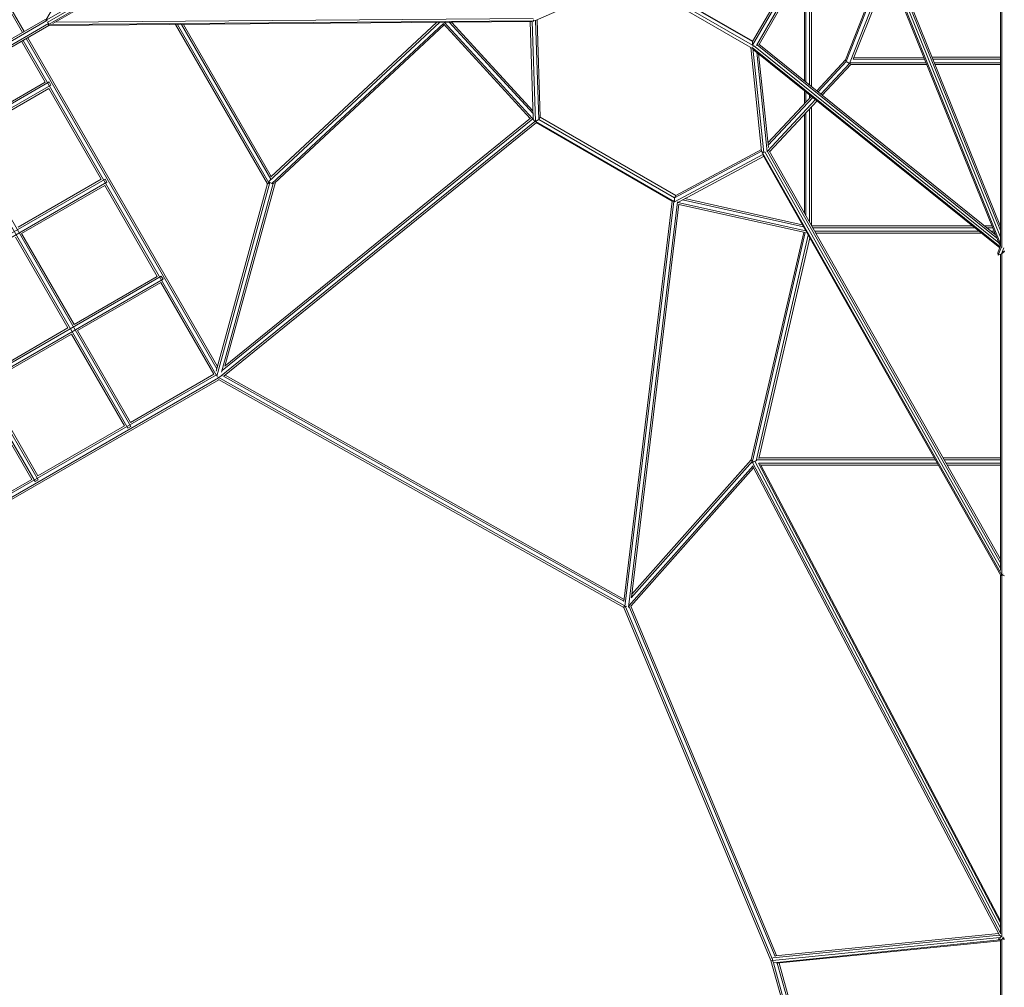
# Model space of a CAD drawing. Extents: x 4078 to 36754, y -6498 to 30724.
# Drawn here: x 16627 to 19385, y 5494 to 8204 of the extents above; entities that cross this region are included whole.
import ezdxf

# ---------------------------------------------------------------- set-up
doc = ezdxf.new("R2010")
doc.units = 0
doc.header["$LTSCALE"] = 14.285714
doc.layers.add('mitat', color=7, linetype='Continuous', true_color=0x13a538)
doc.layers.add('valine', color=7, linetype='Continuous')
doc.styles.get("Standard").update_dxf_attribs({"font": 'arial.ttf', "height": 60})
doc.dimstyles.new('oma', dxfattribs={"dimtxt": 60, "dimasz": 100, "dimexe": 20, "dimexo": 20, "dimgap": 30, "dimtad": 0, "dimtih": 1, "dimtoh": 1, "dimdec": 0, "dimzin": 0, "dimdsep": 46, "dimtxsty": 'Standard', "dimcen": 0.09, "dimclrd": 256, "dimadec": 0, "dimazin": 0, "dimtfac": 1, "dimtdec": 0, "dimtofl": 0, "dimtmove": 0, "dimatfit": 3, "dimfxl": 0, "dimtolj": 1, "dimtzin": 0, "dimarcsym": 0})

# ---------------------------------------------------------------- blocks, each defined once
blk = doc.blocks.new('*D510')
at = {"layer": 'Defpoints', "color": 0, "transparency": 16777216}
for p in [(5017.2, 8058.7), (33753.2, 8058.7), (33753.2, -6458.2)]:
    blk.add_point(p, dxfattribs=at)
at = {"layer": 'mitat', "color": 0, "lineweight": -2, "transparency": 16777216}
for p, q in [((5017.2, 8038.7), (5017.2, -6478.2)), ((33753.2, 8038.7), (33753.2, -6478.2))]:
    blk.add_line(p, q, dxfattribs=at)
at = {"layer": 'mitat', "color": 104, "lineweight": -2, "true_color": 0x13a538, "transparency": 16777216}
for p, q in [((5117.2, -6458.2), (19241.8, -6458.2)), ((33653.2, -6458.2), (19528.6, -6458.2))]:
    blk.add_line(p, q, dxfattribs=at)
at = {"layer": 'mitat', "color": 104, "true_color": 0x13a538, "transparency": 16777216}
for points in [[(5117.2, -6441.5), (5117.2, -6474.9), (5017.2, -6458.2)], [(33653.2, -6441.5), (33653.2, -6474.9), (33753.2, -6458.2)]]:
    blk.add_solid(points, dxfattribs=at)
at = {"layer": 'mitat', "color": 0, "transparency": 16777216, "insert": (19385.2, -6458.2), "char_height": 60, "attachment_point": 5}
blk.add_mtext('\\A1;28736', dxfattribs=at)

msp = doc.modelspace()

# ---------------------------------------------------------------- linework, layer by layer
at = {"layer": 'valine', "lineweight": 18}
for p, q in [((16700.2, 8203.3), (17389, 9374.2)), ((16100.8, 9093.6), (16634.9, 8168.5)), ((16639.2, 8171), (16107.6, 9091.8)), ((19378.1, 7566.2), (19378.1, 8928.2)), ((16702.4, 8204.1), (17480.2, 8653.2)), ((16703.5, 8196.6), (17488.6, 8649.9)), ((16709.5, 8191.9), (17487.2, 8640.9)), ((17487.4, 8636.6), (16719.7, 8193.4)), ((19374.4, 7624.6), (19021.9, 8497)), ((19001.9, 8488.8), (19369.3, 7579.4)), ((19374.4, 7576.3), (19004.8, 8491)), ((19012.4, 8490.9), (19374.4, 7594.9)), ((19018.5, 8494.8), (19374.4, 7614)), ((18679.7, 8132.9), (18841.5, 8413.2)), ((18835.1, 8412.1), (18679.9, 8143.3)), ((18690.9, 8132.3), (18850.2, 8408.2)), ((18854.6, 8405.8), (18698.2, 8135)), ((18845.1, 8389.4), (18845.1, 8016.8)), ((18829, 8361.5), (18829, 8029.8)), ((18838.9, 8378.6), (18838.9, 8021.8)), ((19049.5, 8370.8), (18940.1, 8092)), ((19051.7, 8365.4), (18942.5, 8087.3)), ((18679.9, 8143.3), (18350.8, 8333.3)), ((18680.4, 8144), (18351.3, 8334)), ((18825.3, 8355.1), (18825.3, 8032.8)), ((18951, 8081.7), (19057.1, 8352)), ((18961.9, 8093.2), (19060.4, 8344)), ((18338.8, 8320.3), (18072.1, 8201.6)), ((18333.9, 8323.2), (18679.4, 8123.7)), ((18342, 8327.9), (18679.7, 8132.9)), ((19374.4, 7569.8), (19374.4, 8233.6)), ((16698.3, 8205.1), (13506.7, 6363.3)), ((16702.8, 8201.9), (13512.3, 6360.8)), ((13517.3, 6352.1), (16707.8, 8193.3)), ((16698.3, 8204.1), (16700.2, 8203.3)), ((16700, 8202.8), (16700.2, 8203.4)), ((16700.7, 8203.1), (16700, 8202.7)), ((16700.2, 8203.3), (16704.2, 8201.1)), ((18066.1, 8201.4), (16707.7, 8190.4)), ((16707.7, 8190.4), (16707.8, 8195)), ((16708.3, 8187.8), (18061.4, 8198.8)), ((18065.6, 8207.9), (16725.9, 8197)), ((17324.6, 7750.9), (17802.7, 8196.7)), ((17330.2, 7764.1), (17794.1, 8196.6)), ((17813.6, 8193.2), (17333, 7745.1)), ((17813.5, 8192.8), (18056.9, 7927.6)), ((18063.5, 7927.8), (17816.6, 8196.8)), ((17830.1, 8196.9), (18064.8, 7941.1)), ((17836.8, 8197), (18064.6, 7948.8)), ((18065.3, 7928.2), (18056.3, 8198.8)), ((18071.4, 7919.4), (18062.2, 8199.7)), ((18066.1, 8201.4), (18065.9, 8199.5)), ((18066.2, 8204.2), (18066.1, 8201.4)), ((18072.1, 8201.6), (18066.2, 8202.5)), ((18081.2, 7924.6), (18072.1, 8201.6)), ((18085.1, 7931.2), (18076.1, 8203.4)), ((16708.3, 8187.8), (13519.3, 6347.5)), ((16707, 8190.5), (16707.7, 8190.9)), ((16707.7, 8190.3), (16707.1, 8190.5)), ((16707.5, 8188.3), (16707.7, 8190.4)), ((17062.9, 8190.7), (17320.5, 7744.5)), ((17068.6, 8190.7), (17324.8, 7747)), ((17080.1, 8190.8), (17330.1, 7757.9)), ((17085.9, 8190.9), (17331.5, 7765.4)), ((17816.1, 8189.9), (17340.8, 7746.7)), ((16631.9, 8143.7), (16698.1, 8029)), ((16636.2, 8146.2), (17178.3, 7207.3)), ((16644.9, 8151.2), (17179, 7226.1)), ((17180.8, 7232.9), (16649.2, 8153.7)), ((18679.7, 8132.9), (18679.9, 8143.3)), ((18674.5, 8126.5), (18705.2, 7836)), ((18678.6, 8125.9), (18680.2, 8124.6)), ((18678.9, 8126.5), (19373.1, 7567.9)), ((18679.7, 8132.9), (18681.1, 8129.3)), ((18680.2, 8124.6), (18680.8, 8124.7)), ((18680.2, 8124.6), (18711.3, 7830.9)), ((19372.1, 7565.4), (18682.7, 8120.1)), ((19369.3, 7579.4), (18682.8, 8131.7)), ((18691.4, 8113.1), (18721, 7833.9)), ((18692.3, 8133.5), (19363.6, 7593.5)), ((19359.9, 7602.7), (18697.8, 8135.4)), ((18724.2, 7846.2), (18696.4, 8109.1)), ((18940.1, 8092), (18859.4, 8005.3)), ((18863.3, 8002.2), (18942.5, 8087.3)), ((18940.1, 8092), (18942.5, 8087.3)), ((18951, 8081.7), (18942.5, 8087.3)), ((18952.9, 8083.7), (19165.5, 8083.8)), ((18958.2, 8083.7), (19165.5, 8083.8)), ((18962.1, 8093.7), (19161.5, 8093.8)), ((18964.1, 8098.7), (19159.4, 8098.8)), ((19374.4, 8098.8), (19182.8, 8098.8)), ((19184.8, 8093.8), (19374.4, 8093.8)), ((19374.4, 8083.8), (19188.9, 8083.8)), ((18871.1, 7995.9), (18951, 8081.7)), ((18875, 7992.8), (18955.1, 8078.7)), ((18953.9, 8081.3), (18951, 8081.7)), ((18955.1, 8078.7), (19167.5, 8078.8)), ((19190.9, 8078.8), (19374.4, 8078.8)), ((14120.6, 6535.2), (16709.2, 8029.7)), ((16465, 7894.5), (16698.1, 8029)), ((16714.2, 8021.1), (16709.2, 8029.7)), ((16714.2, 8021.1), (14125.6, 6526.5)), ((16385.8, 8001.7), (16929.4, 7060.1)), ((16938.1, 7065.1), (16394.5, 8006.7)), ((16475, 7877.2), (16708.1, 8011.7)), ((16855.1, 7757.1), (16708.1, 8011.7)), ((18825.3, 8005.4), (18825.3, 7968.8)), ((18829, 8002.4), (18829, 7972.7)), ((18856.5, 7980.3), (18721.8, 7835.7)), ((18844.8, 7989.7), (18722.9, 7858.9)), ((18723.6, 7852.3), (18848.7, 7986.6)), ((18860.4, 7977.1), (18727.5, 7834.5)), ((18838.9, 7994.4), (18838.9, 7983.4)), ((18838.9, 7954), (18838.9, 7638)), ((18845.1, 7960.7), (18845.1, 7627)), ((18070.1, 7919), (17186.4, 7202.6)), ((18063.8, 7926.8), (17193.5, 7221.2)), ((17202, 7234.5), (18057.6, 7928.2)), ((18063.8, 7926.8), (18064.2, 7929.6)), ((18070.1, 7919), (18063.8, 7926.8)), ((18063.9, 7927.4), (18064.7, 7926.5)), ((18064.7, 7926.5), (18065.9, 7927.6)), ((18064.7, 7925.6), (18064.7, 7926.5)), ((18065.3, 7927.1), (18065.4, 7924.8)), ((18069.4, 7919.9), (18071.4, 7919.4)), ((18071.4, 7918.9), (18070.1, 7919)), ((18081.2, 7924.6), (18071.4, 7919.4)), ((18461.2, 7694.4), (18071.4, 7919.4)), ((18081.2, 7924.6), (18085.1, 7931.2)), ((18460.8, 7705.4), (18081.2, 7924.6)), ((18464.6, 7712.1), (18085.1, 7931.2)), ((18825.3, 7939.4), (18825.3, 7661.9)), ((18829, 7943.4), (18829, 7655.4)), ((17199.4, 7206.7), (18074.1, 7915.8)), ((18073.3, 7916.3), (18454.6, 7696.2)), ((16126, 7851.8), (16669.6, 6910.1)), ((16134.6, 7856.8), (16678.3, 6915.1)), ((18705.2, 7836), (18460.8, 7705.4)), ((18464.6, 7712.1), (18704.8, 7840.4)), ((18705.2, 7836), (18709, 7831.4)), ((18721.5, 7835.4), (19374.4, 6683)), ((18726.5, 7836.4), (19374.4, 6692.8)), ((18461.2, 7694.4), (18708.6, 7826.5)), ((18471.9, 7693.4), (18710.7, 7821)), ((18708.1, 7830.8), (18706.5, 7829.6)), ((18710.4, 7832.2), (18708.1, 7830.8)), ((19377.7, 6648.8), (18708.1, 7830.8)), ((18708.2, 7825.4), (19375.6, 6647.3)), ((18714, 7833.6), (19374.4, 6667.9)), ((14277.6, 6263.2), (16866.2, 7757.8)), ((16855.1, 7757.1), (16622, 7622.6)), ((16871.2, 7749.1), (16866.2, 7757.8)), ((16871.2, 7749.1), (14282.6, 6254.6)), ((16632, 7605.2), (16865.1, 7739.8)), ((16865.1, 7739.8), (17012.1, 7485.2)), ((17177.1, 7219.5), (17321.2, 7744.9)), ((17178.5, 7205.4), (17327.3, 7748.5)), ((17192, 7216.9), (17336.8, 7745.2)), ((17201.8, 7233.8), (17343, 7748.8)), ((17320.5, 7744.5), (17328.6, 7749.2)), ((17327.2, 7747.9), (17327, 7748.3)), ((17329.7, 7747.2), (17327.2, 7747.9)), ((17333, 7745.1), (17327.5, 7748.6)), ((17334.7, 7744.7), (17333, 7745.1)), ((17336.8, 7745.2), (17335.2, 7745.7)), ((17340.3, 7747.5), (17336.8, 7745.2)), ((18319, 6574.5), (18454.6, 7696.2)), ((18459.9, 7699), (18459.8, 7698)), ((18459.9, 7699), (18460.9, 7698.8)), ((18459.9, 7699), (18459.9, 7699)), ((18460.8, 7705.4), (18464.6, 7712.1)), ((18460.8, 7705.4), (18461.2, 7694.4)), ((18822.2, 7624.1), (18483.3, 7699.5)), ((18818.9, 7630), (18490.1, 7703.1)), ((18459.5, 7695.3), (18322.3, 6560.1)), ((18469.5, 7694.3), (18332.2, 6558.9)), ((18340.6, 6586.8), (18473.7, 7687.8)), ((18461.5, 7694), (18461.2, 7694.4)), ((18469.7, 7691.5), (18470.7, 7692.1)), ((18470.7, 7692.1), (18471.1, 7693.7)), ((18470.7, 7692.8), (18470.9, 7692.9)), ((18470.7, 7692.1), (18828.9, 7612.4)), ((18473.5, 7686.3), (18826.9, 7607.7)), ((18845.3, 7626.6), (19296.1, 7626.6)), ((18848.2, 7621.6), (19302.3, 7621.6)), ((19330.1, 7626.6), (19350.2, 7626.6)), ((19336.3, 7621.6), (19352.2, 7621.6)), ((19373.6, 7626.6), (19374.4, 7626.6)), ((16761.7, 7340.6), (16614.7, 7595.2)), ((16632, 7605.2), (16779, 7350.6)), ((18823.1, 7608.5), (18676.1, 6971.4)), ((18679.5, 6967.7), (18827.3, 7608)), ((18689.8, 6968.3), (18835.7, 7600.3)), ((18839.9, 7592.8), (18697.3, 6974.7)), ((18853.8, 7611.6), (19314.7, 7611.6)), ((18856.7, 7606.6), (19320.9, 7606.6)), ((19348.8, 7611.6), (19356.3, 7611.6)), ((19358.3, 7606.6), (19355, 7606.6)), ((19373.6, 7569.1), (19366.5, 7551.5)), ((19377.3, 7567.6), (19367.8, 7544.2)), ((19369.3, 7579.4), (19374.4, 7571.3)), ((19383.9, 7564.8), (19377.3, 7548.5)), ((19366.5, 7551.5), (19367.8, 7544.2)), ((19367.8, 7544.2), (19377.3, 7548.5)), ((19374.4, 6660.8), (19374.4, 7547.2)), ((19385.2, 7556.9), (19377.3, 7548.5)), ((19377.3, 7548.5), (19385.2, 7554.9)), ((19378.1, 6651.1), (19378.1, 7549.2)), ((17023.2, 7485.9), (14434.6, 5991.3)), ((17028.2, 7477.2), (14439.6, 5982.6)), ((16779, 7350.6), (17012.1, 7485.2)), ((17028.2, 7477.2), (17023.2, 7485.9)), ((17022.1, 7467.9), (16789, 7333.3)), ((17170.5, 7210.8), (17022.1, 7467.9)), ((16519.2, 7200.6), (16761.7, 7340.6)), ((16529.2, 7183.3), (16771.7, 7323.3)), ((16920.1, 7066.3), (16771.7, 7323.3)), ((16789, 7333.3), (16937.4, 7076.3)), ((14596.4, 5718.9), (17178.1, 7209.5)), ((14598.3, 5708.5), (17183.5, 7201.1)), ((16937.4, 7076.3), (17170.5, 7210.8)), ((17179.6, 7205.1), (17179.8, 7204.7)), ((17179.8, 7204.7), (17180.2, 7204.9)), ((17180.6, 7203.5), (18321.9, 6561.9)), ((18319, 6575), (17195.5, 7206.5)), ((18319.7, 6580.4), (17201.9, 7208.7)), ((14604.4, 5706.2), (17184.2, 7195.7)), ((16660.3, 6916.3), (16511.9, 7173.3)), ((16677.6, 6926.3), (16529.2, 7183.3)), ((18319.1, 6557.7), (17183.4, 7196.2)), ((16677.6, 6926.3), (16920.1, 7066.3)), ((16929.4, 7060.1), (16938.1, 7065.1)), ((18681.2, 6954.6), (18333, 6562.4)), ((18339.7, 6585), (18679.5, 6967.7)), ((18676.1, 6971.4), (18341.6, 6594.7)), ((18676.1, 6971.4), (18679.5, 6967.7)), ((18680.1, 6963.8), (18678.2, 6962.5)), ((18683.5, 6965.6), (18679.5, 6967.7)), ((18686.6, 6967.3), (18680.1, 6963.8)), ((19375, 5643.1), (18680.1, 6963.8)), ((18680.6, 6952.7), (19371.3, 5640.1)), ((18689.5, 6968.7), (18686.6, 6967.3)), ((18686.6, 6967.3), (19374.4, 5660.3)), ((18691.4, 6969.6), (18690.8, 6969.3)), ((18692, 6971.6), (19191.9, 6971.6)), ((18696.8, 6962.1), (19374.4, 5674.4)), ((18697.1, 6961.6), (19197.6, 6961.6)), ((18697.7, 6976.6), (19189.1, 6976.6)), ((19374.4, 5680.2), (18702.1, 6957.8)), ((18702.7, 6956.6), (19200.4, 6956.6)), ((19213.6, 6976.6), (19374.4, 6976.6)), ((19216.4, 6971.6), (19374.4, 6971.6)), ((19222.1, 6961.6), (19374.4, 6961.6)), ((19224.9, 6956.6), (19374.4, 6956.6)), ((18338.4, 6561), (18682.7, 6948.7)), ((16660.3, 6916.3), (16417.8, 6776.3)), ((16669.6, 6910.1), (16678.3, 6915.1)), ((19374.4, 6649.5), (19374.4, 5645)), ((19375.6, 6647.3), (19377.7, 6648.8)), ((19377.7, 6648.8), (19381.6, 6651.2)), ((19378.1, 6648.3), (19377.7, 6648.8)), ((19378.1, 5634.4), (19378.1, 6649.1)), ((19385.2, 6646.7), (19378.1, 6648.3)), ((19375.8, 6647.3), (19375.6, 6647.3)), ((18318.5, 6559.4), (18323.7, 6559.8)), ((18731.3, 5568.6), (18318.5, 6559.4)), ((18318.5, 6559.4), (18318.5, 6559.4)), ((18322.3, 6560.1), (18321, 6561.3)), ((18323.9, 6559.9), (18322.3, 6560.1)), ((18323.7, 6559.8), (18326.6, 6561.1)), ((18323.7, 6559.8), (18735.6, 5571.1)), ((18324.1, 6560.7), (18323.9, 6560.8)), ((18324.1, 6560.7), (18324.2, 6560.9)), ((18324.1, 6560.6), (18324.1, 6560.7)), ((18332.2, 6558.9), (18331.4, 6559)), ((18332.3, 6558.9), (18332.2, 6558.9)), ((18333.4, 6562.4), (18742.8, 5579.8)), ((18747.1, 5582.4), (18339.1, 6561.8)), ((18735.6, 5568.9), (19372.8, 5632.8)), ((18736.8, 5576.5), (19371.3, 5640.1)), ((19368.8, 5644.7), (18743.5, 5582)), ((19369.7, 5630.2), (19369.2, 5629.1)), ((19370.8, 5626.4), (19369.2, 5629.1)), ((19370.8, 5626.4), (19376.4, 5637.2)), ((19379.1, 5628.1), (19370.8, 5626.4)), ((19371.3, 5640.1), (19375.7, 5636.8)), ((19382.5, 5634.5), (19379.1, 5628.1)), ((19379.1, 5628.1), (19385.2, 5631.1)), ((19385.2, 5627.5), (19379.1, 5628.1)), ((18738.2, 5562.6), (19372.3, 5626.2)), ((19374.4, 5623.8), (18747.2, 5561)), ((19378.2, 5625.6), (19370.8, 5626.4)), ((19374.4, 3286.7), (19374.4, 5624.8)), ((19378.1, 3246.8), (19378.1, 5625.6)), ((18735.6, 5573.8), (18735.6, 5568.9)), ((19374.4, 3248.4), (18731.3, 5568.6)), ((18731.3, 5568.6), (18736, 5568)), ((18735.6, 5568.9), (18738.2, 5562.6)), ((18738.2, 5562.6), (18739, 5562.2)), ((18738.4, 5562.6), (19376.9, 3259.1)), ((18749.2, 5561.2), (19374.4, 3305.7)), ((19374.4, 3323.3), (18753.9, 5561.6))]:
    msp.add_line(p, q, dxfattribs=at)

# ---------------------------------------------------------------- dimensions: what is measured, and where the dimension line sits
at = {"layer": 'mitat'}
dim = msp.add_linear_dim(base=(33753.2, -6458.2), p1=(5017.2, 8058.7), p2=(33753.2, 8058.7), dimstyle='oma', dxfattribs=at)
dim.commit()
dim.dimension.update_dxf_attribs({"geometry": '*D510', "text_midpoint": (19385.2, -6458.2)})

doc.saveas('drawing.dxf')
